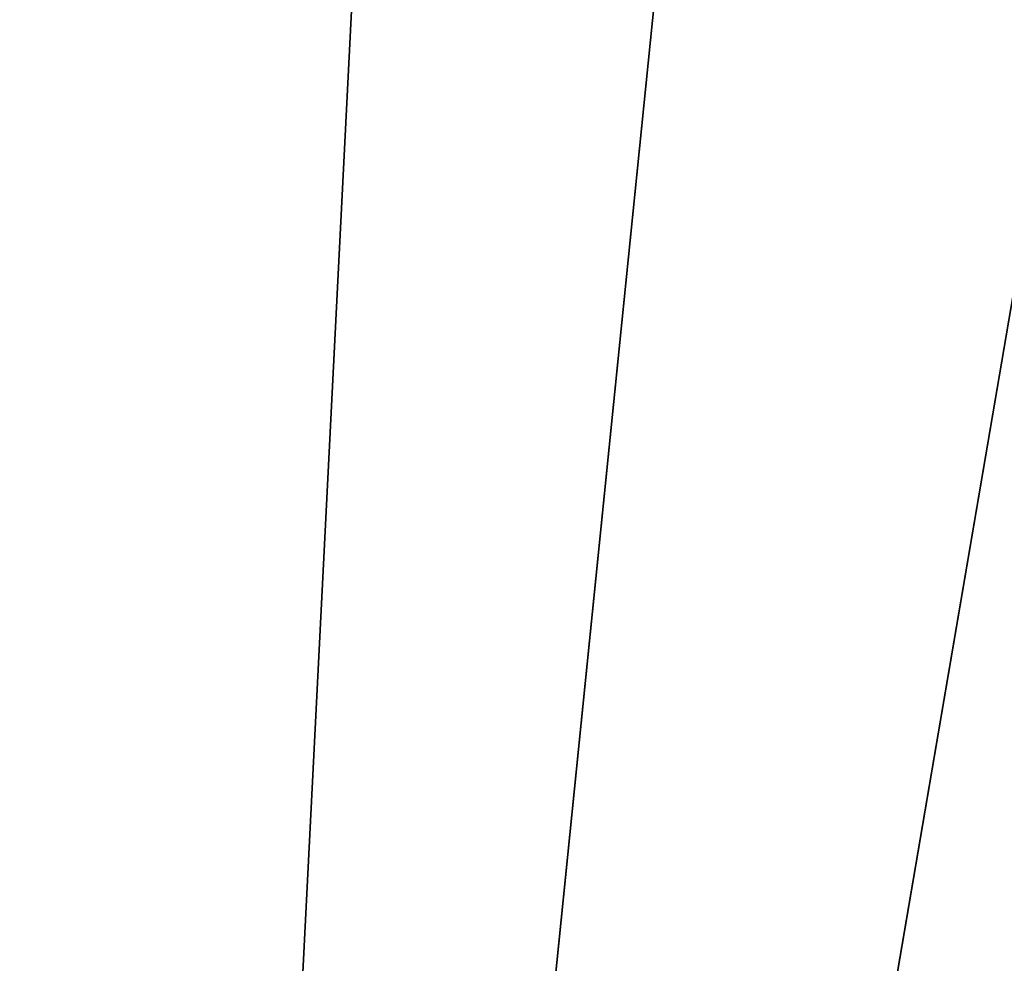
# Model space of a CAD drawing. Extents: x -335 to 135, y -40 to 185.
# Drawn here: x -319 to -315, y -11 to -7 of the extents above; entities that cross this region are included whole.
import ezdxf

# ---------------------------------------------------------------- set-up
doc = ezdxf.new("R2010")
doc.units = 0
doc.header["$MEASUREMENT"] = 0

msp = doc.modelspace()

# ---------------------------------------------------------------- linework, layer by layer
for points in [[(-302.952301, 34.875263), (-270.61438, -19.01276), (-319.506348, 29.060318)], [(-305.269684, 34.398697, 4), (-318.407959, -29.53282, 4), (-312.086212, -32.633774, 4)], [(-305.269684, 34.398697, 4), (-307.579926, 33.964466, 4), (-318.407959, -29.53282, 4)], [(-307.579926, 33.964466, 4), (-312.086212, 32.633774, 4), (-318.407959, -29.53282, 4)], [(-312.086212, 32.633774, 4), (-315.325714, 31.243597, 4), (-318.407959, -29.53282, 4)], [(-315.325714, 31.243597, 4), (-320.359711, 28.222729, 4), (-318.407959, -29.53282, 4)], [(-270.61438, -19.01276), (-320.476715, 28.384928), (-319.506348, 29.060318)], [(-270.61438, -19.01276), (-333.729706, 9.343848), (-320.476715, 28.384928)], [(-320.359711, 28.222729, 4), (-323.110504, -26.018169, 4), (-318.407959, -29.53282, 4)], [(-270.61438, -19.01276), (-332.611328, -12.708285), (-333.729706, 9.343848)]]:
    msp.add_3dface(points)

doc.saveas('drawing.dxf')
